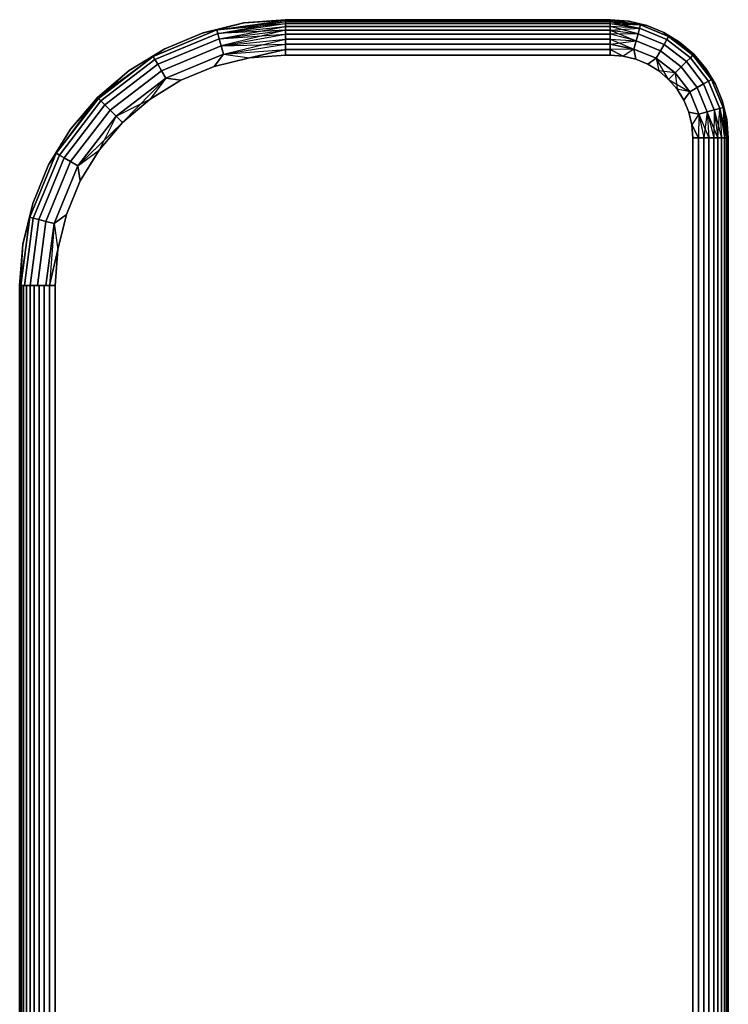
# Model space of a CAD drawing. Units: millimetres. Extents: x 7858 to 14619, y -3447 to 4009.
# Drawn here: x 11219 to 11339, y 845 to 1012 of the extents above; entities that cross this region are included whole.
import ezdxf

# ---------------------------------------------------------------- set-up
doc = ezdxf.new("R2010")
doc.units = ezdxf.units.MM
doc.header["$MEASUREMENT"] = 0
doc.layers.add('0_Pen_No__1', color=7, linetype='Continuous', lineweight=30)

# ---------------------------------------------------------------- blocks, each defined once
blk = doc.blocks.new('___SOLID3D___487_BLOCK_[20]', base_point=(11279.32, 821.67))
at = {"layer": '0_Pen_No__1', "color": 7, "linetype": 'Continuous', "lineweight": 30}
for p, q in [((11252.73, 1009.94), (11264.32, 1011.6)), ((11252.73, 1009.94), (11264.32, 1011.6)), ((11257.29, 1011.12), (11264.32, 1011.67)), ((11264.32, 1011.67), (11257.29, 1011.12)), ((11264.32, 1011.67), (11257.29, 1011.12)), ((11257.29, 1011.12), (11264.32, 1011.67)), ((11264.32, 1011.6), (11257.29, 1011.12)), ((11257.29, 1011.12), (11264.32, 1011.6)), ((11264.32, 1011.67), (11319.32, 1011.67)), ((11319.32, 1011.67), (11264.32, 1011.67)), ((11264.32, 1011.6), (11264.32, 1011.67)), ((11319.32, 1011.67), (11264.32, 1011.67)), ((11264.32, 1011.67), (11264.32, 1011.6)), ((11264.32, 1011.6), (11264.32, 1011.67)), ((11264.32, 1011.67), (11319.32, 1011.67)), ((11264.32, 1011.67), (11264.32, 1011.6)), ((11264.32, 1011.38), (11264.32, 1011.6)), ((11264.32, 1011.6), (11264.32, 1011.38)), ((11319.32, 1011.6), (11264.32, 1011.6)), ((11264.32, 1011.6), (11319.32, 1011.6)), ((11264.32, 1011.38), (11264.32, 1011.6)), ((11264.32, 1011.6), (11319.32, 1011.6)), ((11319.32, 1011.6), (11264.32, 1011.6)), ((11264.32, 1011.6), (11264.32, 1011.38)), ((11322.45, 1011.42), (11319.32, 1011.67)), ((11319.32, 1011.67), (11322.45, 1011.42)), ((11322.45, 1011.42), (11319.32, 1011.67)), ((11319.32, 1011.67), (11319.32, 1011.6)), ((11319.32, 1011.6), (11319.32, 1011.67)), ((11319.32, 1011.6), (11319.32, 1011.67)), ((11319.32, 1011.67), (11322.45, 1011.42)), ((11319.32, 1011.67), (11319.32, 1011.6)), ((11319.32, 1011.6), (11319.32, 1011.38)), ((11324.45, 1010.79), (11319.32, 1011.6)), ((11322.45, 1011.42), (11319.32, 1011.6)), ((11319.32, 1011.38), (11319.32, 1011.6)), ((11324.45, 1010.79), (11319.32, 1011.6)), ((11319.32, 1011.6), (11322.45, 1011.42)), ((11319.32, 1011.38), (11319.32, 1011.6)), ((11319.32, 1011.6), (11319.32, 1011.38)), ((11322.45, 1011.42), (11325.51, 1010.69)), ((11325.51, 1010.69), (11322.45, 1011.42)), ((11324.45, 1010.79), (11322.45, 1011.42)), ((11325.51, 1010.69), (11322.45, 1011.42)), ((11322.45, 1011.42), (11325.51, 1010.69)), ((11324.45, 1010.79), (11322.45, 1011.42)), ((11252.73, 1009.94), (11241.93, 1005.46)), ((11241.93, 1005.46), (11252.73, 1009.94)), ((11241.93, 1005.46), (11252.73, 1009.94)), ((11252.73, 1009.94), (11241.93, 1005.46)), ((11257.29, 1011.12), (11250.42, 1009.47)), ((11250.42, 1009.47), (11257.29, 1011.12)), ((11257.29, 1011.12), (11250.42, 1009.47)), ((11250.42, 1009.47), (11257.29, 1011.12)), ((11250.42, 1009.47), (11252.73, 1009.94)), ((11252.73, 1009.94), (11250.42, 1009.47)), ((11252.73, 1009.94), (11250.42, 1009.47)), ((11252.73, 1009.94), (11264.32, 1011.38)), ((11252.73, 1009.94), (11264.32, 1011.38)), ((11252.73, 1009.94), (11257.29, 1011.12)), ((11252.73, 1009.94), (11257.29, 1011.12)), ((11252.73, 1009.94), (11264.32, 1011.02)), ((11252.73, 1009.94), (11252.89, 1009.36)), ((11252.89, 1009.36), (11252.73, 1009.94)), ((11252.89, 1009.36), (11264.32, 1011.38)), ((11252.89, 1009.36), (11264.32, 1011.02)), ((11252.89, 1009.36), (11264.32, 1011.02)), ((11252.89, 1009.36), (11264.32, 1010.52)), ((11252.89, 1009.36), (11264.32, 1010.52)), ((11264.32, 1009.91), (11252.89, 1009.36)), ((11253.13, 1008.44), (11264.32, 1010.52)), ((11253.13, 1008.44), (11264.32, 1009.91)), ((11253.13, 1008.44), (11264.32, 1009.91)), ((11264.32, 1009.91), (11253.45, 1007.24)), ((11264.32, 1011.02), (11264.32, 1011.38)), ((11264.32, 1011.38), (11319.32, 1011.38)), ((11319.32, 1011.38), (11264.32, 1011.38)), ((11264.32, 1011.38), (11264.32, 1011.02)), ((11319.32, 1011.38), (11264.32, 1011.38)), ((11264.32, 1011.38), (11319.32, 1011.38)), ((11264.32, 1011.02), (11264.32, 1011.38)), ((11264.32, 1011.38), (11264.32, 1011.02)), ((11264.32, 1010.52), (11264.32, 1011.02)), ((11264.32, 1011.02), (11319.32, 1011.02)), ((11319.32, 1011.02), (11264.32, 1011.02)), ((11264.32, 1011.02), (11264.32, 1010.52)), ((11319.32, 1011.02), (11264.32, 1011.02)), ((11264.32, 1010.52), (11264.32, 1011.02)), ((11264.32, 1011.02), (11319.32, 1011.02)), ((11264.32, 1011.02), (11264.32, 1010.52)), ((11264.32, 1009.91), (11264.32, 1010.52)), ((11264.32, 1010.52), (11264.32, 1009.91)), ((11319.32, 1010.52), (11264.32, 1010.52)), ((11264.32, 1010.52), (11319.32, 1010.52)), ((11264.32, 1009.91), (11264.32, 1010.52)), ((11264.32, 1010.52), (11319.32, 1010.52)), ((11319.32, 1010.52), (11264.32, 1010.52)), ((11264.32, 1010.52), (11264.32, 1009.91)), ((11264.32, 1009.2), (11264.32, 1009.91)), ((11264.32, 1009.91), (11319.32, 1009.91)), ((11319.32, 1009.91), (11264.32, 1009.91)), ((11264.32, 1009.91), (11264.32, 1009.2)), ((11319.32, 1009.91), (11264.32, 1009.91)), ((11264.32, 1009.2), (11264.32, 1009.91)), ((11264.32, 1009.91), (11319.32, 1009.91)), ((11264.32, 1009.91), (11264.32, 1009.2)), ((11324.45, 1010.79), (11319.32, 1011.38)), ((11319.32, 1011.38), (11324.29, 1010.21)), ((11319.32, 1011.38), (11319.32, 1011.02)), ((11319.32, 1011.02), (11319.32, 1011.38)), ((11319.32, 1011.02), (11319.32, 1011.38)), ((11319.32, 1011.38), (11324.45, 1010.79)), ((11319.32, 1011.38), (11319.32, 1011.02)), ((11319.32, 1011.02), (11324.29, 1010.21)), ((11319.32, 1011.02), (11319.32, 1010.52)), ((11319.32, 1010.52), (11319.32, 1011.02)), ((11319.32, 1010.52), (11319.32, 1011.02)), ((11319.32, 1011.02), (11324.29, 1010.21)), ((11319.32, 1011.02), (11324.45, 1010.79)), ((11319.32, 1011.02), (11319.32, 1010.52)), ((11319.32, 1010.52), (11319.32, 1009.91)), ((11324.05, 1009.29), (11319.32, 1010.52)), ((11324.29, 1010.21), (11319.32, 1010.52)), ((11319.32, 1009.91), (11319.32, 1010.52)), ((11324.29, 1010.21), (11319.32, 1010.52)), ((11319.32, 1009.91), (11319.32, 1010.52)), ((11319.32, 1010.52), (11319.32, 1009.91)), ((11319.32, 1009.91), (11324.29, 1010.21)), ((11319.32, 1009.91), (11324.05, 1009.29)), ((11319.32, 1009.91), (11323.72, 1008.09)), ((11319.32, 1009.91), (11319.32, 1009.2)), ((11319.32, 1009.2), (11319.32, 1009.91)), ((11319.32, 1009.2), (11319.32, 1009.91)), ((11319.32, 1009.91), (11324.05, 1009.29)), ((11319.32, 1009.91), (11319.32, 1009.2)), ((11324.29, 1010.21), (11324.05, 1009.29)), ((11324.05, 1009.29), (11324.29, 1010.21)), ((11324.45, 1010.79), (11324.29, 1010.21)), ((11324.29, 1010.21), (11324.45, 1010.79)), ((11324.29, 1010.21), (11328.92, 1008.29)), ((11328.92, 1008.29), (11324.29, 1010.21)), ((11324.29, 1010.21), (11328.92, 1008.29)), ((11328.92, 1008.29), (11324.29, 1010.21)), ((11329.22, 1008.81), (11324.45, 1010.79)), ((11324.45, 1010.79), (11329.22, 1008.81)), ((11325.51, 1010.69), (11324.45, 1010.79)), ((11324.45, 1010.79), (11325.51, 1010.69)), ((11324.45, 1010.79), (11329.22, 1008.81)), ((11329.22, 1008.81), (11324.45, 1010.79)), ((11324.45, 1010.79), (11325.51, 1010.69)), ((11325.51, 1010.69), (11328.4, 1009.49)), ((11328.4, 1009.49), (11325.51, 1010.69)), ((11328.4, 1009.49), (11325.51, 1010.69)), ((11325.51, 1010.69), (11328.4, 1009.49)), ((11242.23, 1004.94), (11252.89, 1009.36)), ((11252.89, 1009.36), (11242.23, 1004.94)), ((11242.23, 1004.94), (11252.89, 1009.36)), ((11252.89, 1009.36), (11242.23, 1004.94)), ((11242.7, 1004.12), (11253.13, 1008.44)), ((11253.13, 1008.44), (11242.7, 1004.12)), ((11242.7, 1004.12), (11253.13, 1008.44)), ((11253.13, 1008.44), (11242.7, 1004.12)), ((11243.9, 1006.76), (11250.42, 1009.47)), ((11250.42, 1009.47), (11243.9, 1006.76)), ((11250.42, 1009.47), (11243.9, 1006.76)), ((11243.9, 1006.76), (11250.42, 1009.47)), ((11252.89, 1009.36), (11253.13, 1008.44)), ((11253.13, 1008.44), (11252.89, 1009.36)), ((11253.13, 1008.44), (11264.32, 1009.2)), ((11253.13, 1008.44), (11253.45, 1007.24)), ((11253.45, 1007.24), (11253.13, 1008.44)), ((11253.45, 1007.24), (11264.32, 1009.2)), ((11253.45, 1007.24), (11264.32, 1009.2)), ((11253.45, 1007.24), (11264.32, 1008.39)), ((11253.45, 1007.24), (11264.32, 1008.39)), ((11253.83, 1005.84), (11264.32, 1008.39)), ((11264.32, 1008.39), (11264.32, 1009.2)), ((11264.32, 1009.2), (11264.32, 1008.39)), ((11319.32, 1009.2), (11264.32, 1009.2)), ((11264.32, 1009.2), (11319.32, 1009.2)), ((11264.32, 1008.39), (11264.32, 1009.2)), ((11264.32, 1009.2), (11319.32, 1009.2)), ((11319.32, 1009.2), (11264.32, 1009.2)), ((11264.32, 1009.2), (11264.32, 1008.39)), ((11264.32, 1007.52), (11264.32, 1008.39)), ((11264.32, 1008.39), (11319.32, 1008.39)), ((11319.32, 1008.39), (11264.32, 1008.39)), ((11264.32, 1008.39), (11264.32, 1007.52)), ((11319.32, 1008.39), (11264.32, 1008.39)), ((11264.32, 1008.39), (11319.32, 1008.39)), ((11264.32, 1007.52), (11264.32, 1008.39)), ((11264.32, 1008.39), (11264.32, 1007.52)), ((11324.05, 1009.29), (11319.32, 1009.2)), ((11319.32, 1009.2), (11319.32, 1008.39)), ((11323.72, 1008.09), (11319.32, 1009.2)), ((11319.32, 1008.39), (11319.32, 1009.2)), ((11323.72, 1008.09), (11319.32, 1009.2)), ((11319.32, 1008.39), (11319.32, 1009.2)), ((11319.32, 1009.2), (11319.32, 1008.39)), ((11319.32, 1008.39), (11323.72, 1008.09)), ((11319.32, 1008.39), (11323.35, 1006.69)), ((11319.32, 1008.39), (11319.32, 1007.52)), ((11319.32, 1007.52), (11319.32, 1008.39)), ((11319.32, 1007.52), (11319.32, 1008.39)), ((11319.32, 1008.39), (11323.72, 1008.09)), ((11319.32, 1008.39), (11319.32, 1007.52)), ((11319.32, 1007.52), (11323.72, 1008.09)), ((11323.72, 1008.09), (11323.35, 1006.69)), ((11323.35, 1006.69), (11323.72, 1008.09)), ((11324.05, 1009.29), (11323.72, 1008.09)), ((11323.72, 1008.09), (11324.05, 1009.29)), ((11323.72, 1008.09), (11327.82, 1006.39)), ((11327.82, 1006.39), (11323.72, 1008.09)), ((11323.72, 1008.09), (11327.82, 1006.39)), ((11327.82, 1006.39), (11323.72, 1008.09)), ((11324.05, 1009.29), (11328.45, 1007.47)), ((11328.45, 1007.47), (11324.05, 1009.29)), ((11324.05, 1009.29), (11328.45, 1007.47)), ((11328.45, 1007.47), (11324.05, 1009.29)), ((11331.08, 1007.85), (11328.4, 1009.49)), ((11328.4, 1009.49), (11331.08, 1007.85)), ((11331.08, 1007.85), (11328.4, 1009.49)), ((11328.4, 1009.49), (11329.22, 1008.81)), ((11329.22, 1008.81), (11328.4, 1009.49)), ((11329.22, 1008.81), (11328.4, 1009.49)), ((11328.4, 1009.49), (11331.08, 1007.85)), ((11328.92, 1008.29), (11328.45, 1007.47)), ((11328.45, 1007.47), (11328.92, 1008.29)), ((11329.22, 1008.81), (11328.92, 1008.29)), ((11328.92, 1008.29), (11329.22, 1008.81)), ((11328.92, 1008.29), (11332.9, 1005.24)), ((11332.9, 1005.24), (11328.92, 1008.29)), ((11328.92, 1008.29), (11332.9, 1005.24)), ((11332.9, 1005.24), (11328.92, 1008.29)), ((11333.32, 1005.67), (11329.22, 1008.81)), ((11329.22, 1008.81), (11331.08, 1007.85)), ((11329.22, 1008.81), (11333.32, 1005.67)), ((11333.47, 1005.81), (11329.22, 1008.81)), ((11329.22, 1008.81), (11333.32, 1005.67)), ((11333.32, 1005.67), (11329.22, 1008.81)), ((11329.22, 1008.81), (11331.08, 1007.85)), ((11237.87, 1003.08), (11243.9, 1006.76)), ((11243.9, 1006.76), (11237.87, 1003.08)), ((11243.9, 1006.76), (11237.87, 1003.08)), ((11237.87, 1003.08), (11243.9, 1006.76)), ((11243.9, 1006.76), (11241.93, 1005.46)), ((11241.93, 1005.46), (11243.9, 1006.76)), ((11241.93, 1005.46), (11243.9, 1006.76)), ((11243.32, 1003.04), (11253.45, 1007.24)), ((11253.45, 1007.24), (11243.32, 1003.04)), ((11243.32, 1003.04), (11253.45, 1007.24)), ((11253.45, 1007.24), (11243.32, 1003.04)), ((11253.45, 1007.24), (11264.32, 1007.52)), ((11253.45, 1007.24), (11253.83, 1005.84)), ((11253.83, 1005.84), (11253.45, 1007.24)), ((11253.83, 1005.84), (11264.32, 1007.52)), ((11253.83, 1005.84), (11264.32, 1007.52)), ((11253.83, 1005.84), (11264.32, 1006.61)), ((11253.83, 1005.84), (11264.32, 1006.61)), ((11258.22, 1005.19), (11264.32, 1006.61)), ((11264.32, 1006.61), (11258.22, 1005.19)), ((11264.32, 1006.61), (11264.32, 1007.52)), ((11264.32, 1007.52), (11319.32, 1007.52)), ((11319.32, 1007.52), (11264.32, 1007.52)), ((11264.32, 1007.52), (11264.32, 1006.61)), ((11319.32, 1007.52), (11264.32, 1007.52)), ((11264.32, 1006.61), (11264.32, 1007.52)), ((11264.32, 1007.52), (11319.32, 1007.52)), ((11264.32, 1007.52), (11264.32, 1006.61)), ((11264.32, 1005.67), (11264.32, 1006.61)), ((11264.32, 1006.61), (11264.32, 1005.67)), ((11319.32, 1006.61), (11264.32, 1006.61)), ((11264.32, 1006.61), (11319.32, 1006.61)), ((11264.32, 1005.67), (11264.32, 1006.61)), ((11264.32, 1006.61), (11319.32, 1006.61)), ((11319.32, 1006.61), (11264.32, 1006.61)), ((11264.32, 1006.61), (11264.32, 1005.67)), ((11319.32, 1007.52), (11323.35, 1006.69)), ((11319.32, 1007.52), (11319.32, 1006.61)), ((11319.32, 1006.61), (11319.32, 1007.52)), ((11323.35, 1006.69), (11319.32, 1007.52)), ((11319.32, 1006.61), (11319.32, 1007.52)), ((11319.32, 1007.52), (11319.32, 1006.61)), ((11323.35, 1006.69), (11319.32, 1006.61)), ((11323.35, 1006.69), (11319.32, 1006.61)), ((11319.32, 1006.61), (11321.51, 1005.5)), ((11319.32, 1006.61), (11319.32, 1005.67)), ((11319.32, 1005.67), (11319.32, 1006.61)), ((11321.51, 1005.5), (11319.32, 1006.61)), ((11319.32, 1005.67), (11319.32, 1006.61)), ((11319.32, 1006.61), (11319.32, 1005.67)), ((11323.35, 1006.69), (11321.51, 1005.5)), ((11323.35, 1006.69), (11321.51, 1005.5)), ((11323.35, 1006.69), (11327.1, 1005.14)), ((11327.1, 1005.14), (11323.35, 1006.69)), ((11323.35, 1006.69), (11323.65, 1004.98)), ((11327.1, 1005.14), (11323.35, 1006.69)), ((11323.35, 1006.69), (11327.1, 1005.14)), ((11323.65, 1004.98), (11323.35, 1006.69)), ((11323.35, 1006.69), (11323.65, 1004.98)), ((11327.82, 1006.39), (11327.1, 1005.14)), ((11327.1, 1005.14), (11327.82, 1006.39)), ((11328.45, 1007.47), (11327.82, 1006.39)), ((11327.82, 1006.39), (11328.45, 1007.47)), ((11327.82, 1006.39), (11331.35, 1003.69)), ((11331.35, 1003.69), (11327.82, 1006.39)), ((11327.82, 1006.39), (11331.35, 1003.69)), ((11331.35, 1003.69), (11327.82, 1006.39)), ((11328.45, 1007.47), (11332.22, 1004.57)), ((11332.22, 1004.57), (11328.45, 1007.47)), ((11328.45, 1007.47), (11332.22, 1004.57)), ((11332.22, 1004.57), (11328.45, 1007.47)), ((11331.08, 1007.85), (11333.47, 1005.81)), ((11333.47, 1005.81), (11331.08, 1007.85)), ((11333.47, 1005.81), (11331.08, 1007.85)), ((11331.08, 1007.85), (11333.47, 1005.81)), ((11333.32, 1005.67), (11331.08, 1007.85)), ((11232.51, 998.49), (11241.93, 1005.46)), ((11241.93, 1005.46), (11232.65, 998.34)), ((11232.65, 998.34), (11241.93, 1005.46)), ((11232.65, 998.34), (11241.93, 1005.46)), ((11241.93, 1005.46), (11232.65, 998.34)), ((11233.07, 997.92), (11242.23, 1004.94)), ((11242.23, 1004.94), (11233.07, 997.92)), ((11233.07, 997.92), (11242.23, 1004.94)), ((11242.23, 1004.94), (11233.07, 997.92)), ((11241.93, 1005.46), (11237.87, 1003.08)), ((11241.93, 1005.46), (11237.87, 1003.08)), ((11241.93, 1005.46), (11242.23, 1004.94)), ((11242.23, 1004.94), (11241.93, 1005.46)), ((11242.23, 1004.94), (11242.7, 1004.12)), ((11242.7, 1004.12), (11242.23, 1004.94)), ((11244.05, 1001.79), (11253.83, 1005.84)), ((11253.83, 1005.84), (11244.05, 1001.79)), ((11253.83, 1005.84), (11244.05, 1001.79)), ((11244.05, 1001.79), (11253.83, 1005.84)), ((11253.83, 1005.84), (11252.27, 1003.76)), ((11252.27, 1003.76), (11253.83, 1005.84)), ((11253.83, 1005.84), (11252.27, 1003.76)), ((11252.27, 1003.76), (11258.22, 1005.19)), ((11258.22, 1005.19), (11252.27, 1003.76)), ((11252.27, 1003.76), (11258.22, 1005.19)), ((11258.22, 1005.19), (11252.27, 1003.76)), ((11253.83, 1005.84), (11258.22, 1005.19)), ((11253.83, 1005.84), (11258.22, 1005.19)), ((11258.22, 1005.19), (11264.32, 1005.67)), ((11264.32, 1005.67), (11258.22, 1005.19)), ((11258.22, 1005.19), (11264.32, 1005.67)), ((11264.32, 1005.67), (11258.22, 1005.19)), ((11264.32, 1005.67), (11319.32, 1005.67)), ((11319.32, 1005.67), (11264.32, 1005.67)), ((11264.32, 1005.67), (11319.32, 1005.67)), ((11319.32, 1005.67), (11264.32, 1005.67)), ((11319.32, 1005.67), (11321.51, 1005.5)), ((11321.51, 1005.5), (11319.32, 1005.67)), ((11319.32, 1005.67), (11321.51, 1005.5)), ((11321.51, 1005.5), (11319.32, 1005.67)), ((11321.51, 1005.5), (11323.65, 1004.98)), ((11323.65, 1004.98), (11321.51, 1005.5)), ((11321.51, 1005.5), (11323.65, 1004.98)), ((11323.65, 1004.98), (11321.51, 1005.5)), ((11323.65, 1004.98), (11325.68, 1004.14)), ((11325.68, 1004.14), (11323.65, 1004.98)), ((11323.65, 1004.98), (11325.68, 1004.14)), ((11325.68, 1004.14), (11323.65, 1004.98)), ((11327.1, 1005.14), (11325.68, 1004.14)), ((11325.68, 1004.14), (11327.1, 1005.14)), ((11327.1, 1005.14), (11325.68, 1004.14)), ((11327.1, 1005.14), (11330.32, 1002.67)), ((11330.32, 1002.67), (11327.1, 1005.14)), ((11327.1, 1005.14), (11327.55, 1003)), ((11330.32, 1002.67), (11327.1, 1005.14)), ((11327.1, 1005.14), (11327.55, 1003)), ((11327.1, 1005.14), (11330.32, 1002.67)), ((11329.22, 1001.57), (11327.1, 1005.14)), ((11332.9, 1005.24), (11332.22, 1004.57)), ((11332.22, 1004.57), (11332.9, 1005.24)), ((11333.32, 1005.67), (11332.9, 1005.24)), ((11332.9, 1005.24), (11333.32, 1005.67)), ((11332.9, 1005.24), (11335.95, 1001.27)), ((11335.95, 1001.27), (11332.9, 1005.24)), ((11332.9, 1005.24), (11335.95, 1001.27)), ((11335.95, 1001.27), (11332.9, 1005.24)), ((11333.47, 1005.81), (11333.32, 1005.67)), ((11333.32, 1005.67), (11333.47, 1005.81)), ((11336.47, 1001.57), (11333.32, 1005.67)), ((11333.32, 1005.67), (11335.51, 1003.43)), ((11333.32, 1005.67), (11336.47, 1001.57)), ((11333.32, 1005.67), (11336.47, 1001.57)), ((11336.47, 1001.57), (11333.32, 1005.67)), ((11335.51, 1003.43), (11333.47, 1005.81)), ((11333.47, 1005.81), (11335.51, 1003.43)), ((11335.51, 1003.43), (11333.47, 1005.81)), ((11333.47, 1005.81), (11336.47, 1001.57)), ((11333.47, 1005.81), (11335.51, 1003.43)), ((11237.87, 1003.08), (11232.51, 998.49)), ((11232.51, 998.49), (11237.87, 1003.08)), ((11237.87, 1003.08), (11232.51, 998.49)), ((11232.51, 998.49), (11237.87, 1003.08)), ((11232.65, 998.34), (11237.87, 1003.08)), ((11233.75, 997.25), (11242.7, 1004.12)), ((11242.7, 1004.12), (11233.75, 997.25)), ((11233.75, 997.25), (11242.7, 1004.12)), ((11242.7, 1004.12), (11233.75, 997.25)), ((11242.7, 1004.12), (11243.32, 1003.04)), ((11243.32, 1003.04), (11242.7, 1004.12)), ((11246.62, 1001.42), (11252.27, 1003.76)), ((11252.27, 1003.76), (11246.62, 1001.42)), ((11246.62, 1001.42), (11252.27, 1003.76)), ((11252.27, 1003.76), (11246.62, 1001.42)), ((11325.68, 1004.14), (11327.55, 1003)), ((11327.55, 1003), (11325.68, 1004.14)), ((11325.68, 1004.14), (11327.55, 1003)), ((11327.55, 1003), (11325.68, 1004.14)), ((11331.35, 1003.69), (11330.32, 1002.67)), ((11330.32, 1002.67), (11331.35, 1003.69)), ((11332.22, 1004.57), (11331.35, 1003.69)), ((11331.35, 1003.69), (11332.22, 1004.57)), ((11331.35, 1003.69), (11334.05, 1000.17)), ((11334.05, 1000.17), (11331.35, 1003.69)), ((11331.35, 1003.69), (11334.05, 1000.17)), ((11334.05, 1000.17), (11331.35, 1003.69)), ((11332.22, 1004.57), (11335.12, 1000.79)), ((11335.12, 1000.79), (11332.22, 1004.57)), ((11332.22, 1004.57), (11335.12, 1000.79)), ((11335.12, 1000.79), (11332.22, 1004.57)), ((11335.51, 1003.43), (11337.14, 1000.75)), ((11337.14, 1000.75), (11335.51, 1003.43)), ((11336.47, 1001.57), (11335.51, 1003.43)), ((11337.14, 1000.75), (11335.51, 1003.43)), ((11335.51, 1003.43), (11337.14, 1000.75)), ((11336.47, 1001.57), (11335.51, 1003.43)), ((11234.63, 996.37), (11243.32, 1003.04)), ((11243.32, 1003.04), (11234.63, 996.37)), ((11234.63, 996.37), (11243.32, 1003.04)), ((11243.32, 1003.04), (11234.63, 996.37)), ((11235.65, 995.34), (11244.05, 1001.79)), ((11244.05, 1001.79), (11235.65, 995.34)), ((11244.05, 1001.79), (11235.65, 995.34)), ((11235.65, 995.34), (11244.05, 1001.79)), ((11236.75, 994.25), (11244.05, 1001.79)), ((11244.05, 1001.79), (11241.4, 998.22)), ((11244.05, 1001.79), (11241.4, 998.22)), ((11241.4, 998.22), (11246.62, 1001.42)), ((11246.62, 1001.42), (11241.4, 998.22)), ((11241.4, 998.22), (11246.62, 1001.42)), ((11246.62, 1001.42), (11241.4, 998.22)), ((11243.32, 1003.04), (11244.05, 1001.79)), ((11244.05, 1001.79), (11243.32, 1003.04)), ((11244.05, 1001.79), (11246.62, 1001.42)), ((11246.62, 1001.42), (11244.05, 1001.79)), ((11244.05, 1001.79), (11246.62, 1001.42)), ((11327.55, 1003), (11329.22, 1001.57)), ((11329.22, 1001.57), (11327.55, 1003)), ((11327.55, 1003), (11329.22, 1001.57)), ((11330.32, 1002.67), (11327.55, 1003)), ((11329.22, 1001.57), (11327.55, 1003)), ((11330.32, 1002.67), (11329.22, 1001.57)), ((11329.22, 1001.57), (11330.32, 1002.67)), ((11329.22, 1001.57), (11330.65, 999.9)), ((11330.65, 999.9), (11329.22, 1001.57)), ((11329.22, 1001.57), (11332.79, 999.45)), ((11329.22, 1001.57), (11330.65, 999.9)), ((11330.65, 999.9), (11329.22, 1001.57)), ((11330.32, 1002.67), (11332.79, 999.45)), ((11332.79, 999.45), (11330.32, 1002.67)), ((11332.79, 999.45), (11330.32, 1002.67)), ((11330.32, 1002.67), (11330.65, 999.9)), ((11330.32, 1002.67), (11332.79, 999.45)), ((11336.47, 1001.57), (11335.95, 1001.27)), ((11335.95, 1001.27), (11336.47, 1001.57)), ((11338.45, 996.79), (11336.47, 1001.57)), ((11336.47, 1001.57), (11338.45, 996.79)), ((11337.14, 1000.75), (11336.47, 1001.57)), ((11336.47, 1001.57), (11337.14, 1000.75)), ((11336.47, 1001.57), (11338.45, 996.79)), ((11338.45, 996.79), (11336.47, 1001.57)), ((11336.47, 1001.57), (11337.14, 1000.75)), ((11330.65, 999.9), (11331.8, 998.03)), ((11331.8, 998.03), (11330.65, 999.9)), ((11330.65, 999.9), (11331.8, 998.03)), ((11332.79, 999.45), (11330.65, 999.9)), ((11332.79, 999.45), (11330.65, 999.9)), ((11331.8, 998.03), (11330.65, 999.9)), ((11334.05, 1000.17), (11332.79, 999.45)), ((11332.79, 999.45), (11334.05, 1000.17)), ((11335.12, 1000.79), (11334.05, 1000.17)), ((11334.05, 1000.17), (11335.12, 1000.79)), ((11334.05, 1000.17), (11335.75, 996.07)), ((11335.75, 996.07), (11334.05, 1000.17)), ((11334.05, 1000.17), (11335.75, 996.07)), ((11335.75, 996.07), (11334.05, 1000.17)), ((11335.95, 1001.27), (11335.12, 1000.79)), ((11335.12, 1000.79), (11335.95, 1001.27)), ((11335.12, 1000.79), (11336.95, 996.39)), ((11336.95, 996.39), (11335.12, 1000.79)), ((11335.12, 1000.79), (11336.95, 996.39)), ((11336.95, 996.39), (11335.12, 1000.79)), ((11335.95, 1001.27), (11337.87, 996.64)), ((11337.87, 996.64), (11335.95, 1001.27)), ((11335.95, 1001.27), (11337.87, 996.64)), ((11337.87, 996.64), (11335.95, 1001.27)), ((11337.14, 1000.75), (11338.35, 997.85)), ((11338.35, 997.85), (11337.14, 1000.75)), ((11338.35, 997.85), (11337.14, 1000.75)), ((11337.14, 1000.75), (11338.35, 997.85)), ((11232.51, 998.49), (11225.53, 989.07)), ((11232.65, 998.34), (11225.53, 989.07)), ((11225.53, 989.07), (11232.65, 998.34)), ((11225.53, 989.07), (11232.65, 998.34)), ((11232.65, 998.34), (11225.53, 989.07)), ((11227.92, 993.12), (11232.51, 998.49)), ((11232.51, 998.49), (11227.92, 993.12)), ((11232.51, 998.49), (11227.92, 993.12)), ((11227.92, 993.12), (11232.51, 998.49)), ((11232.65, 998.34), (11227.92, 993.12)), ((11232.51, 998.49), (11232.65, 998.34)), ((11232.65, 998.34), (11232.51, 998.49)), ((11232.65, 998.34), (11233.07, 997.92)), ((11233.07, 997.92), (11232.65, 998.34)), ((11235.65, 995.34), (11241.4, 998.22)), ((11236.75, 994.25), (11241.4, 998.22)), ((11241.4, 998.22), (11236.75, 994.25)), ((11236.75, 994.25), (11241.4, 998.22)), ((11241.4, 998.22), (11236.75, 994.25)), ((11332.79, 999.45), (11331.8, 998.03)), ((11331.8, 998.03), (11332.79, 999.45)), ((11332.79, 999.45), (11331.8, 998.03)), ((11332.79, 999.45), (11334.35, 995.69)), ((11334.35, 995.69), (11332.79, 999.45)), ((11334.35, 995.69), (11332.79, 999.45)), ((11332.79, 999.45), (11334.35, 995.69)), ((11226.05, 988.77), (11233.07, 997.92)), ((11233.07, 997.92), (11226.05, 988.77)), ((11226.05, 988.77), (11233.07, 997.92)), ((11233.07, 997.92), (11226.05, 988.77)), ((11226.88, 988.29), (11233.75, 997.25)), ((11233.75, 997.25), (11226.88, 988.29)), ((11226.88, 988.29), (11233.75, 997.25)), ((11233.75, 997.25), (11226.88, 988.29)), ((11233.07, 997.92), (11233.75, 997.25)), ((11233.75, 997.25), (11233.07, 997.92)), ((11233.75, 997.25), (11234.63, 996.37)), ((11234.63, 996.37), (11233.75, 997.25)), ((11331.8, 998.03), (11332.64, 996)), ((11332.64, 996), (11331.8, 998.03)), ((11331.8, 998.03), (11332.64, 996)), ((11332.64, 996), (11331.8, 998.03)), ((11337.87, 996.64), (11336.95, 996.39)), ((11336.95, 996.39), (11337.87, 996.64)), ((11337.57, 991.67), (11337.87, 996.64)), ((11338.45, 996.79), (11337.87, 996.64)), ((11337.87, 996.64), (11338.45, 996.79)), ((11337.87, 996.64), (11339.03, 991.67)), ((11337.87, 996.64), (11338.67, 991.67)), ((11337.87, 996.64), (11338.18, 991.67)), ((11337.87, 996.64), (11338.18, 991.67)), ((11337.87, 996.64), (11338.67, 991.67)), ((11339.08, 994.8), (11338.35, 997.85)), ((11338.35, 997.85), (11339.08, 994.8)), ((11339.08, 994.8), (11338.35, 997.85)), ((11338.35, 997.85), (11338.45, 996.79)), ((11338.45, 996.79), (11338.35, 997.85)), ((11338.45, 996.79), (11338.35, 997.85)), ((11338.35, 997.85), (11339.08, 994.8)), ((11338.45, 996.79), (11339.08, 994.8)), ((11338.45, 996.79), (11339.25, 991.67)), ((11338.45, 996.79), (11339.03, 991.67)), ((11338.45, 996.79), (11338.67, 991.67)), ((11338.45, 996.79), (11339.03, 991.67)), ((11338.45, 996.79), (11339.25, 991.67)), ((11338.45, 996.79), (11339.08, 994.8)), ((11227.95, 987.67), (11234.63, 996.37)), ((11234.63, 996.37), (11227.95, 987.67)), ((11227.95, 987.67), (11234.63, 996.37)), ((11234.63, 996.37), (11227.95, 987.67)), ((11229.2, 986.95), (11235.65, 995.34)), ((11235.65, 995.34), (11229.2, 986.95)), ((11235.65, 995.34), (11229.2, 986.95)), ((11229.2, 986.95), (11235.65, 995.34)), ((11235.65, 995.34), (11232.77, 989.59)), ((11234.63, 996.37), (11235.65, 995.34)), ((11235.65, 995.34), (11234.63, 996.37)), ((11235.65, 995.34), (11236.75, 994.25)), ((11236.75, 994.25), (11235.65, 995.34)), ((11332.64, 996), (11333.15, 993.86)), ((11333.15, 993.86), (11332.64, 996)), ((11334.35, 995.69), (11332.64, 996)), ((11332.64, 996), (11333.15, 993.86)), ((11333.15, 993.86), (11332.64, 996)), ((11332.64, 996), (11334.35, 995.69)), ((11334.35, 995.69), (11332.64, 996)), ((11334.35, 995.69), (11333.15, 993.86)), ((11334.35, 995.69), (11333.15, 993.86)), ((11334.35, 995.69), (11334.26, 991.67)), ((11334.35, 995.69), (11334.26, 991.67)), ((11335.75, 996.07), (11334.35, 995.69)), ((11334.35, 995.69), (11335.75, 996.07)), ((11334.35, 995.69), (11336.05, 991.67)), ((11334.35, 995.69), (11335.18, 991.67)), ((11334.35, 995.69), (11335.18, 991.67)), ((11335.75, 996.07), (11335.18, 991.67)), ((11336.95, 996.39), (11335.75, 996.07)), ((11335.75, 996.07), (11336.95, 996.39)), ((11335.75, 996.07), (11336.85, 991.67)), ((11335.75, 996.07), (11336.05, 991.67)), ((11335.75, 996.07), (11336.05, 991.67)), ((11335.75, 996.07), (11336.85, 991.67)), ((11337.57, 991.67), (11335.75, 996.07)), ((11336.95, 996.39), (11336.85, 991.67)), ((11336.95, 996.39), (11337.57, 991.67)), ((11336.95, 996.39), (11337.57, 991.67)), ((11336.95, 996.39), (11338.18, 991.67)), ((11339.08, 994.8), (11339.32, 991.67)), ((11339.32, 991.67), (11339.08, 994.8)), ((11339.25, 991.67), (11339.08, 994.8)), ((11339.32, 991.67), (11339.08, 994.8)), ((11339.08, 994.8), (11339.25, 991.67)), ((11339.08, 994.8), (11339.32, 991.67)), ((11227.92, 993.12), (11224.23, 987.1)), ((11224.23, 987.1), (11227.92, 993.12)), ((11227.92, 993.12), (11224.23, 987.1)), ((11224.23, 987.1), (11227.92, 993.12)), ((11225.53, 989.07), (11227.92, 993.12)), ((11225.53, 989.07), (11227.92, 993.12)), ((11236.75, 994.25), (11229.2, 986.95)), ((11232.77, 989.59), (11236.75, 994.25)), ((11236.75, 994.25), (11232.77, 989.59)), ((11232.77, 989.59), (11236.75, 994.25)), ((11236.75, 994.25), (11232.77, 989.59)), ((11333.15, 993.86), (11333.32, 991.67)), ((11333.32, 991.67), (11333.15, 993.86)), ((11333.15, 993.86), (11334.26, 991.67)), ((11333.15, 993.86), (11333.32, 991.67)), ((11334.26, 991.67), (11333.15, 993.86)), ((11333.32, 991.67), (11333.15, 993.86)), ((11333.32, 991.67), (11333.32, 651.67)), ((11333.32, 651.67), (11333.32, 991.67)), ((11334.26, 991.67), (11333.32, 991.67)), ((11333.32, 991.67), (11333.32, 651.67)), ((11333.32, 991.67), (11334.26, 991.67)), ((11334.26, 991.67), (11333.32, 991.67)), ((11333.32, 651.67), (11333.32, 991.67)), ((11333.32, 991.67), (11334.26, 991.67)), ((11335.18, 991.67), (11334.26, 991.67)), ((11334.26, 991.67), (11334.26, 651.67)), ((11334.26, 651.67), (11334.26, 991.67)), ((11334.26, 991.67), (11335.18, 991.67)), ((11335.18, 991.67), (11334.26, 991.67)), ((11334.26, 991.67), (11335.18, 991.67)), ((11334.26, 651.67), (11334.26, 991.67)), ((11334.26, 991.67), (11334.26, 651.67)), ((11335.18, 651.67), (11335.18, 991.67)), ((11335.18, 991.67), (11335.18, 651.67)), ((11336.05, 991.67), (11335.18, 991.67)), ((11335.18, 991.67), (11336.05, 991.67)), ((11336.05, 991.67), (11335.18, 991.67)), ((11335.18, 991.67), (11335.18, 651.67)), ((11335.18, 651.67), (11335.18, 991.67)), ((11335.18, 991.67), (11336.05, 991.67)), ((11336.05, 651.67), (11336.05, 991.67)), ((11336.85, 991.67), (11336.05, 991.67)), ((11336.05, 991.67), (11336.05, 651.67)), ((11336.05, 991.67), (11336.85, 991.67)), ((11336.85, 991.67), (11336.05, 991.67)), ((11336.05, 991.67), (11336.05, 651.67)), ((11336.05, 651.67), (11336.05, 991.67)), ((11336.05, 991.67), (11336.85, 991.67)), ((11337.57, 991.67), (11336.85, 991.67)), ((11336.85, 991.67), (11336.85, 651.67)), ((11336.85, 651.67), (11336.85, 991.67)), ((11336.85, 991.67), (11337.57, 991.67)), ((11337.57, 991.67), (11336.85, 991.67)), ((11336.85, 991.67), (11337.57, 991.67)), ((11336.85, 651.67), (11336.85, 991.67)), ((11336.85, 991.67), (11336.85, 651.67)), ((11337.57, 651.67), (11337.57, 991.67)), ((11338.18, 991.67), (11337.57, 991.67)), ((11337.57, 991.67), (11337.57, 651.67)), ((11337.57, 991.67), (11338.18, 991.67)), ((11338.18, 991.67), (11337.57, 991.67)), ((11337.57, 991.67), (11337.57, 651.67)), ((11337.57, 651.67), (11337.57, 991.67)), ((11337.57, 991.67), (11338.18, 991.67)), ((11338.67, 991.67), (11338.18, 991.67)), ((11338.18, 991.67), (11338.18, 651.67)), ((11338.18, 651.67), (11338.18, 991.67)), ((11338.18, 991.67), (11338.67, 991.67)), ((11338.67, 991.67), (11338.18, 991.67)), ((11338.18, 991.67), (11338.67, 991.67)), ((11338.18, 651.67), (11338.18, 991.67)), ((11338.18, 991.67), (11338.18, 651.67)), ((11338.67, 651.67), (11338.67, 991.67)), ((11338.67, 991.67), (11338.67, 651.67)), ((11339.03, 991.67), (11338.67, 991.67)), ((11338.67, 991.67), (11339.03, 991.67)), ((11339.03, 991.67), (11338.67, 991.67)), ((11338.67, 991.67), (11338.67, 651.67)), ((11338.67, 651.67), (11338.67, 991.67)), ((11338.67, 991.67), (11339.03, 991.67)), ((11339.03, 651.67), (11339.03, 991.67)), ((11339.25, 991.67), (11339.03, 991.67)), ((11339.03, 991.67), (11339.03, 651.67)), ((11339.03, 991.67), (11339.25, 991.67)), ((11339.25, 991.67), (11339.03, 991.67)), ((11339.03, 991.67), (11339.03, 651.67)), ((11339.03, 651.67), (11339.03, 991.67)), ((11339.03, 991.67), (11339.25, 991.67)), ((11339.32, 991.67), (11339.25, 991.67)), ((11339.25, 991.67), (11339.25, 651.67)), ((11339.25, 651.67), (11339.25, 991.67)), ((11339.25, 991.67), (11339.32, 991.67)), ((11339.32, 991.67), (11339.25, 991.67)), ((11339.25, 991.67), (11339.32, 991.67)), ((11339.25, 651.67), (11339.25, 991.67)), ((11339.25, 991.67), (11339.25, 651.67)), ((11339.32, 991.67), (11339.32, 651.67)), ((11339.32, 651.67), (11339.32, 991.67)), ((11339.32, 651.67), (11339.32, 991.67)), ((11339.32, 991.67), (11339.32, 651.67)), ((11225.53, 989.07), (11221.06, 978.26)), ((11221.06, 978.26), (11225.53, 989.07)), ((11221.06, 978.26), (11225.53, 989.07)), ((11225.53, 989.07), (11221.06, 978.26)), ((11221.63, 978.11), (11226.05, 988.77)), ((11226.05, 988.77), (11221.63, 978.11)), ((11221.63, 978.11), (11226.05, 988.77)), ((11226.05, 988.77), (11221.63, 978.11)), ((11222.56, 977.86), (11226.88, 988.29)), ((11226.88, 988.29), (11222.56, 977.86)), ((11222.56, 977.86), (11226.88, 988.29)), ((11226.88, 988.29), (11222.56, 977.86)), ((11224.23, 987.1), (11225.53, 989.07)), ((11225.53, 989.07), (11224.23, 987.1)), ((11225.53, 989.07), (11224.23, 987.1)), ((11225.53, 989.07), (11226.05, 988.77)), ((11226.05, 988.77), (11225.53, 989.07)), ((11226.05, 988.77), (11226.88, 988.29)), ((11226.88, 988.29), (11226.05, 988.77)), ((11226.88, 988.29), (11227.95, 987.67)), ((11227.95, 987.67), (11226.88, 988.29)), ((11229.2, 986.95), (11232.77, 989.59)), ((11229.2, 986.95), (11232.77, 989.59)), ((11229.58, 984.38), (11232.77, 989.59)), ((11232.77, 989.59), (11229.58, 984.38)), ((11229.58, 984.38), (11232.77, 989.59)), ((11232.77, 989.59), (11229.58, 984.38)), ((11221.53, 980.58), (11224.23, 987.1)), ((11224.23, 987.1), (11221.53, 980.58)), ((11224.23, 987.1), (11221.53, 980.58)), ((11221.53, 980.58), (11224.23, 987.1)), ((11223.76, 977.54), (11227.95, 987.67)), ((11227.95, 987.67), (11223.76, 977.54)), ((11223.76, 977.54), (11227.95, 987.67)), ((11227.95, 987.67), (11223.76, 977.54)), ((11225.15, 977.17), (11229.2, 986.95)), ((11229.2, 986.95), (11225.15, 977.17)), ((11229.2, 986.95), (11225.15, 977.17)), ((11225.15, 977.17), (11229.2, 986.95)), ((11227.95, 987.67), (11229.2, 986.95)), ((11229.2, 986.95), (11227.95, 987.67)), ((11229.2, 986.95), (11229.58, 984.38)), ((11229.58, 984.38), (11229.2, 986.95)), ((11229.2, 986.95), (11229.58, 984.38)), ((11227.23, 978.72), (11229.58, 984.38)), ((11229.58, 984.38), (11227.23, 978.72)), ((11227.23, 978.72), (11229.58, 984.38)), ((11229.58, 984.38), (11227.23, 978.72)), ((11219.88, 973.71), (11221.53, 980.58)), ((11221.53, 980.58), (11219.88, 973.71)), ((11221.53, 980.58), (11219.88, 973.71)), ((11219.88, 973.71), (11221.53, 980.58)), ((11221.53, 980.58), (11221.06, 978.26)), ((11221.06, 978.26), (11221.53, 980.58)), ((11221.53, 980.58), (11221.06, 978.26)), ((11221.06, 978.26), (11219.4, 966.67)), ((11221.06, 978.26), (11219.4, 966.67)), ((11221.06, 978.26), (11219.53, 966.67)), ((11219.53, 966.67), (11221.06, 978.26)), ((11219.53, 966.67), (11221.06, 978.26)), ((11221.06, 978.26), (11219.53, 966.67)), ((11221.06, 978.26), (11219.88, 973.71)), ((11221.06, 978.26), (11219.88, 973.71)), ((11220.13, 966.67), (11221.63, 978.11)), ((11221.63, 978.11), (11220.13, 966.67)), ((11220.13, 966.67), (11221.63, 978.11)), ((11221.63, 978.11), (11220.13, 966.67)), ((11221.06, 978.26), (11221.63, 978.11)), ((11221.63, 978.11), (11221.06, 978.26)), ((11221.63, 978.11), (11222.56, 977.86)), ((11222.56, 977.86), (11221.63, 978.11)), ((11225.15, 977.17), (11227.23, 978.72)), ((11227.23, 978.72), (11225.15, 977.17)), ((11225.15, 977.17), (11227.23, 978.72)), ((11225.8, 972.77), (11227.23, 978.72)), ((11227.23, 978.72), (11225.8, 972.77)), ((11225.8, 972.77), (11227.23, 978.72)), ((11227.23, 978.72), (11225.8, 972.77)), ((11221.08, 966.67), (11222.56, 977.86)), ((11222.56, 977.86), (11221.08, 966.67)), ((11221.08, 966.67), (11222.56, 977.86)), ((11222.56, 977.86), (11221.08, 966.67)), ((11222.32, 966.67), (11223.76, 977.54)), ((11223.76, 977.54), (11222.32, 966.67)), ((11222.32, 966.67), (11223.76, 977.54)), ((11223.76, 977.54), (11222.32, 966.67)), ((11222.56, 977.86), (11223.76, 977.54)), ((11223.76, 977.54), (11222.56, 977.86)), ((11223.76, 977.54), (11225.15, 977.17)), ((11225.15, 977.17), (11223.76, 977.54)), ((11223.77, 966.67), (11225.15, 977.17)), ((11225.15, 977.17), (11223.77, 966.67)), ((11225.15, 977.17), (11223.77, 966.67)), ((11223.77, 966.67), (11225.15, 977.17)), ((11225.15, 977.17), (11224.39, 966.67)), ((11225.15, 977.17), (11224.39, 966.67)), ((11225.15, 977.17), (11225.8, 972.77)), ((11225.15, 977.17), (11225.8, 972.77)), ((11219.88, 973.71), (11219.32, 966.67)), ((11219.32, 966.67), (11219.88, 973.71)), ((11219.88, 973.71), (11219.32, 966.67)), ((11219.32, 966.67), (11219.88, 973.71)), ((11219.88, 973.71), (11219.4, 966.67)), ((11219.4, 966.67), (11219.88, 973.71)), ((11224.39, 966.67), (11225.8, 972.77)), ((11225.8, 972.77), (11224.39, 966.67)), ((11225.32, 966.67), (11225.8, 972.77)), ((11225.8, 972.77), (11225.32, 966.67)), ((11225.32, 966.67), (11225.8, 972.77)), ((11225.8, 972.77), (11225.32, 966.67)), ((11219.32, 676.67), (11219.32, 966.67)), ((11219.32, 966.67), (11219.32, 676.67)), ((11219.4, 966.67), (11219.32, 966.67)), ((11219.32, 966.67), (11219.32, 676.67)), ((11219.32, 966.67), (11219.4, 966.67)), ((11219.4, 966.67), (11219.32, 966.67)), ((11219.32, 676.67), (11219.32, 966.67)), ((11219.32, 966.67), (11219.4, 966.67)), ((11219.62, 966.67), (11219.4, 966.67)), ((11219.4, 966.67), (11219.4, 676.67)), ((11219.4, 676.67), (11219.4, 966.67)), ((11219.4, 966.67), (11219.53, 966.67)), ((11219.53, 966.67), (11219.4, 966.67)), ((11219.4, 966.67), (11219.62, 966.67)), ((11219.4, 676.67), (11219.4, 966.67)), ((11219.4, 966.67), (11219.4, 676.67)), ((11219.53, 966.67), (11220.13, 966.67)), ((11220.13, 966.67), (11219.53, 966.67)), ((11219.62, 676.67), (11219.62, 966.67)), ((11219.62, 966.67), (11219.62, 676.67)), ((11219.98, 966.67), (11219.62, 966.67)), ((11219.62, 966.67), (11219.62, 676.67)), ((11219.62, 676.67), (11219.62, 966.67)), ((11219.62, 966.67), (11219.98, 966.67)), ((11219.98, 676.67), (11219.98, 966.67)), ((11220.47, 966.67), (11219.98, 966.67)), ((11219.98, 966.67), (11219.98, 676.67)), ((11219.98, 966.67), (11219.98, 676.67)), ((11219.98, 676.67), (11219.98, 966.67)), ((11219.98, 966.67), (11220.47, 966.67)), ((11220.13, 966.67), (11221.08, 966.67)), ((11221.08, 966.67), (11220.13, 966.67)), ((11221.08, 966.67), (11220.47, 966.67)), ((11220.47, 966.67), (11220.47, 676.67)), ((11220.47, 676.67), (11220.47, 966.67)), ((11220.47, 966.67), (11221.08, 966.67)), ((11220.47, 676.67), (11220.47, 966.67)), ((11220.47, 966.67), (11220.47, 676.67)), ((11221.08, 676.67), (11221.08, 966.67)), ((11221.8, 966.67), (11221.08, 966.67)), ((11221.08, 966.67), (11221.08, 676.67)), ((11221.08, 966.67), (11222.32, 966.67)), ((11222.32, 966.67), (11221.08, 966.67)), ((11221.08, 966.67), (11221.08, 676.67)), ((11221.08, 676.67), (11221.08, 966.67)), ((11221.08, 966.67), (11221.8, 966.67)), ((11222.6, 966.67), (11221.8, 966.67)), ((11221.8, 966.67), (11221.8, 676.67)), ((11221.8, 676.67), (11221.8, 966.67)), ((11221.8, 966.67), (11222.6, 966.67)), ((11221.8, 676.67), (11221.8, 966.67)), ((11221.8, 966.67), (11221.8, 676.67)), ((11222.32, 966.67), (11223.77, 966.67)), ((11223.77, 966.67), (11222.32, 966.67)), ((11222.6, 676.67), (11222.6, 966.67)), ((11222.6, 966.67), (11222.6, 676.67)), ((11223.47, 966.67), (11222.6, 966.67)), ((11222.6, 966.67), (11222.6, 676.67)), ((11222.6, 676.67), (11222.6, 966.67)), ((11222.6, 966.67), (11223.47, 966.67)), ((11223.47, 676.67), (11223.47, 966.67)), ((11224.39, 966.67), (11223.47, 966.67)), ((11223.47, 966.67), (11223.47, 676.67)), ((11223.47, 966.67), (11223.47, 676.67)), ((11223.47, 676.67), (11223.47, 966.67)), ((11223.47, 966.67), (11224.39, 966.67)), ((11223.77, 966.67), (11224.39, 966.67)), ((11224.39, 966.67), (11223.77, 966.67)), ((11225.32, 966.67), (11224.39, 966.67)), ((11224.39, 966.67), (11224.39, 676.67)), ((11224.39, 676.67), (11224.39, 966.67)), ((11224.39, 966.67), (11225.32, 966.67)), ((11225.32, 966.67), (11224.39, 966.67)), ((11224.39, 966.67), (11225.32, 966.67)), ((11224.39, 676.67), (11224.39, 966.67)), ((11224.39, 966.67), (11224.39, 676.67)), ((11225.32, 676.67), (11225.32, 966.67)), ((11225.32, 966.67), (11225.32, 676.67)), ((11225.32, 676.67), (11225.32, 966.67)), ((11225.32, 966.67), (11225.32, 676.67))]:
    blk.add_line(p, q, dxfattribs=at)
for p in [(11264.32, 1011.67), (11264.32, 1011.67), (11319.32, 1011.67), (11319.32, 1011.67), (11322.45, 1011.42), (11322.45, 1011.42), (11257.29, 1011.12), (11257.29, 1011.12), (11325.51, 1010.69), (11325.51, 1010.69), (11250.42, 1009.47), (11250.42, 1009.47), (11328.4, 1009.49), (11328.4, 1009.49), (11243.9, 1006.76), (11243.9, 1006.76), (11331.08, 1007.85), (11331.08, 1007.85), (11333.47, 1005.81), (11333.47, 1005.81), (11237.87, 1003.08), (11237.87, 1003.08), (11335.51, 1003.43), (11335.51, 1003.43), (11337.14, 1000.75), (11337.14, 1000.75), (11232.51, 998.49), (11232.51, 998.49), (11338.35, 997.85), (11338.35, 997.85), (11339.08, 994.8), (11339.08, 994.8), (11227.92, 993.12), (11227.92, 993.12), (11339.32, 991.67), (11339.32, 991.67), (11224.23, 987.1), (11224.23, 987.1), (11221.53, 980.58), (11221.53, 980.58), (11219.88, 973.71), (11219.88, 973.71), (11219.32, 966.67), (11219.32, 966.67)]:
    blk.add_point(p, dxfattribs=at)

msp = doc.modelspace()

# ---------------------------------------------------------------- block references
at = {"color": 7, "linetype": 'Continuous', "lineweight": 30}
msp.add_blockref('___SOLID3D___487_BLOCK_[20]', (11279.32, 821.67), dxfattribs=at)

doc.saveas('drawing.dxf')
